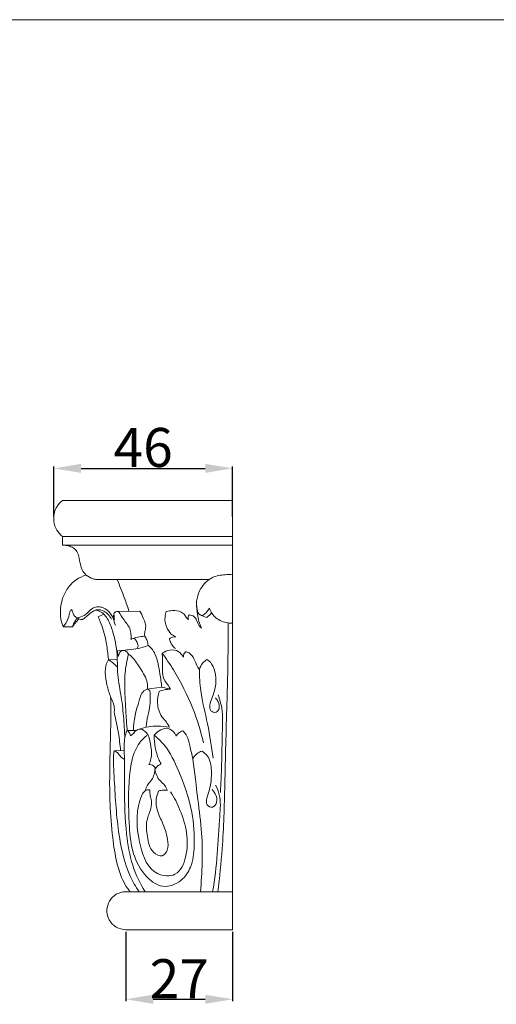
# Model space of a CAD drawing. Units: millimetres. Extents: x 0 to 1100, y 23 to 1023.
# Drawn here: x 703 to 825, y 770 to 1023 of the extents above; entities that cross this region are included whole.
import ezdxf

# ---------------------------------------------------------------- set-up
doc = ezdxf.new("R2010")
doc.units = ezdxf.units.MM
doc.layers.get('0').update_dxf_attribs({"lineweight": 5})
doc.styles.add('Arial', font='arial.ttf')
doc.dimstyles.new('Dimension Style 01', dxfattribs={"dimtxt": 10, "dimasz": 7, "dimexe": 0.5, "dimexo": 0.5, "dimgap": 0.25, "dimtad": 1, "dimtoh": 1, "dimdec": 0, "dimzin": 1, "dimdsep": 46, "dimtxsty": 'Arial', "dimcen": 0.5, "dimazin": 0, "dimtfac": 1, "dimtdec": 4, "dimtix": 1, "dimtmove": 1, "dimatfit": 3, "dimfxl": 1, "dimtolj": 1, "dimtzin": 1, "dimarcsym": 0})

# ---------------------------------------------------------------- blocks, each defined once
blk = doc.blocks.new('*D637')
at = {"color": 0, "lineweight": -2, "transparency": 16777216}
for p, q in [((730.09, 788.88), (730.09, 771.06)), ((757.43, 788.88), (757.43, 771.06)), ((737.09, 771.56), (750.43, 771.56))]:
    blk.add_line(p, q, dxfattribs=at)
at = {"color": 0, "transparency": 16777216}
for points in [[(737.09, 772.73), (737.09, 770.39), (730.09, 771.56)], [(750.43, 772.73), (750.43, 770.39), (757.43, 771.56)]]:
    blk.add_solid(points, dxfattribs=at)
at = {"layer": 'Defpoints', "color": 0, "transparency": 16777216}
for p in [(730.09, 789.38), (757.43, 789.38), (757.43, 771.56)]:
    blk.add_point(p, dxfattribs=at)
at = {"color": 0, "transparency": 16777216, "insert": (743.76, 776.83), "char_height": 10, "attachment_point": 5, "style": 'Arial'}
blk.add_mtext('\\A1;27', dxfattribs=at)
blk = doc.blocks.new('*D623')
at = {"color": 0, "lineweight": -2, "transparency": 16777216}
for p, q in [((711.59, 895.27), (711.59, 908.11)), ((718.59, 907.61), (750.43, 907.61)), ((757.43, 895.27), (757.43, 908.11))]:
    blk.add_line(p, q, dxfattribs=at)
at = {"color": 0, "transparency": 16777216}
for points in [[(718.59, 908.78), (718.59, 906.45), (711.59, 907.61)], [(750.43, 908.78), (750.43, 906.45), (757.43, 907.61)]]:
    blk.add_solid(points, dxfattribs=at)
at = {"layer": 'Defpoints', "color": 0, "transparency": 16777216}
for p in [(757.43, 907.61), (711.59, 894.77), (757.43, 894.77)]:
    blk.add_point(p, dxfattribs=at)
at = {"color": 0, "transparency": 16777216, "insert": (734.51, 912.97), "char_height": 10, "attachment_point": 5, "style": 'Arial'}
blk.add_mtext('\\A1;46', dxfattribs=at)
blk = doc.blocks.new('KL-009_110_89b')
for p, q in [((-34.84, 89.72), (-6.02, 89.72)), ((-34.46, 80.2), (-32.99, 80.87)), ((-29.24, 81.53), (-23.77, 81.6)), ((-8.36, 80.73), (-6.67, 80.01)), ((-41.06, 77.65), (-43.37, 77.6)), ((-29.58, 71.55), (-28.46, 71.49)), ((-31.69, 69.15), (-29.56, 69.25)), ((-21.98, 61.62), (-18.14, 62.16)), ((-18.14, 62.16), (-15.89, 61.61)), ((-27.11, 51.08), (-24.74, 51.03)), ((-30.35, 45.85), (-27.78, 45.9)), ((-27.33, 9.74), (0, 9.74))]:
    blk.add_line(p, q)
for points in [[(-27.34, 0), (0, 0), (0, 110), (-43.6, 110)], [(0, 100.76), (-43.61, 100.76), (-43.61, 98.56), (0, 98.56)]]:
    blk.add_lwpolyline(points)
for points, knots in [([(-43.61, 100.76), (-44.17, 101.22), (-44.99, 102.18), (-45.7, 103.75), (-45.88, 105.33), (-45.74, 106.94), (-44.98, 108.63), (-44.14, 109.56), (-43.59, 110)], [0, 0, 0, 0, 1.57716, 2.706182, 3.710442, 5.013703, 6.169297, 7.696654, 7.696654, 7.696654, 7.696654]), ([(-43.61, 98.56), (-42.98, 98.57), (-41.92, 98.38), (-40.48, 97.77), (-39.61, 96.62), (-39.22, 95), (-39.03, 93.51), (-38.5, 92), (-37.52, 90.74), (-36.09, 89.99), (-35.12, 89.77), (-34.79, 89.72)], [0, 0, 0, 0, 1.387456, 2.317918, 3.341971, 4.386542, 5.929907, 6.613368, 7.860309, 9.306662, 10.027386, 10.027386, 10.027386, 10.027386]), ([(-43.37, 77.6), (-43.6, 78.13), (-44.19, 79.86), (-44.19, 83.25), (-42.9, 87.04), (-40.36, 89.73), (-38.41, 90.63), (-37.5, 90.9)], [0, 0, 0, 0, 1.264765, 3.958942, 7.231111, 9.74756, 11.818042, 11.818042, 11.818042, 11.818042]), ([(-7.67, 80.5), (-8.04, 80.56), (-8.89, 80.87), (-9.1, 82.22), (-9.3, 83.49), (-9.08, 85.34), (-8.11, 87.92), (-5.54, 90.48), (-2.38, 91.01), (-0.64, 91.03), (0, 90.97)], [0, 0, 0, 0, 0.819873, 1.70991, 2.717512, 3.694174, 5.710471, 8.666512, 11.081518, 12.480429, 12.480429, 12.480429, 12.480429]), ([(-26.5, 81.56), (-26.88, 82.7), (-27.84, 85.45), (-28.92, 88.15), (-29.6, 89.72)], [0, 0, 0, 0, 2.61689, 6.347457, 6.347457, 6.347457, 6.347457]), ([(-9.24, 83.62), (-9.24, 82.68), (-9.07, 80.51), (-8.47, 78.41), (-8.01, 77.27)], [0, 0, 0, 0, 2.039723, 4.725193, 4.725193, 4.725193, 4.725193]), ([(-43.37, 77.6), (-43.02, 78.02), (-42.38, 79.02), (-41.92, 80.38), (-41.8, 81.53), (-41.41, 81.89), (-41.2, 82.03)], [0, 0, 0, 0, 1.197157, 2.554297, 3.115067, 3.642367, 3.642367, 3.642367, 3.642367]), ([(-39.84, 79.94), (-40.08, 80.04), (-40.64, 80.38), (-40.9, 81.24), (-41.12, 81.79), (-41.2, 82.03)], [0, 0, 0, 0, 0.572069, 1.330357, 1.877192, 1.877192, 1.877192, 1.877192]), ([(-30.55, 79.65), (-30.75, 80.21), (-31.42, 81.37), (-32.84, 82.53), (-34.47, 82.86), (-36, 82.47), (-36.99, 81.39), (-38.19, 80.32), (-39.2, 80.01), (-39.84, 79.94)], [0, 0, 0, 0, 1.29836, 2.869751, 3.828323, 4.848959, 6.145789, 6.949849, 8.343421, 8.343421, 8.343421, 8.343421]), ([(-39.84, 79.94), (-39.65, 79.8), (-39.25, 79.61), (-38.68, 79.44), (-37.97, 79.74), (-37.12, 80.54), (-36.06, 81.56), (-34.53, 82.18), (-32.55, 81.66), (-31.47, 80.45), (-31.05, 79.58)], [0, 0, 0, 0, 0.505427, 0.982902, 1.216484, 2.152852, 3.498654, 4.419822, 5.614805, 7.705083, 7.705083, 7.705083, 7.705083]), ([(-35.14, 81.9), (-34.8, 81.86), (-33.55, 81.57), (-31.8, 79.67), (-30.44, 75.78), (-29.73, 72.63), (-29.6, 70.57)], [0, 0, 0, 0, 0.743496, 2.763397, 5.231892, 9.733099, 9.733099, 9.733099, 9.733099]), ([(-29.24, 81.53), (-29.48, 81.59), (-29.93, 81.57), (-30.46, 81.13), (-30.35, 80.34), (-30.35, 79.79), (-30.29, 79.42)], [0, 0, 0, 0, 0.558917, 0.905886, 1.350712, 2.155591, 2.155591, 2.155591, 2.155591]), ([(-26.04, 74.38), (-26.01, 74.7), (-26.01, 75.51), (-26.17, 77.38), (-27.81, 79.23), (-28.75, 80.83), (-29.24, 81.53)], [0, 0, 0, 0, 0.710577, 1.778378, 3.99118, 5.855104, 5.855104, 5.855104, 5.855104]), ([(-23.77, 81.6), (-23.41, 81.05), (-22.77, 79.65), (-21.96, 77.61), (-22.68, 76.01), (-22.38, 74.92), (-21.79, 74.05), (-21.69, 73.25), (-21.67, 72.83)], [0, 0, 0, 0, 1.440535, 3.41089, 4.437762, 5.033893, 5.784849, 6.718192, 6.718192, 6.718192, 6.718192]), ([(-16.99, 81.58), (-17.15, 81.14), (-17.5, 79.77), (-17.1, 77.63), (-15.96, 75.85), (-14.98, 75.23), (-14.56, 75.04)], [0, 0, 0, 0, 1.030001, 3.040444, 4.532231, 5.523978, 5.523978, 5.523978, 5.523978]), ([(-11.26, 79.47), (-11.4, 79.55), (-11.83, 79.83), (-12.16, 80.73), (-13.41, 81.71), (-15.19, 81.83), (-16.47, 81.7), (-16.99, 81.58)], [0, 0, 0, 0, 0.34463, 1.097467, 1.986151, 3.650821, 4.811118, 4.811118, 4.811118, 4.811118]), ([(-5.96, 82.39), (-6.19, 81.96), (-6.69, 81.25), (-7.36, 80.71), (-7.67, 80.5)], [0, 0, 0, 0, 1.047863, 1.866022, 1.866022, 1.866022, 1.866022]), ([(-6.67, 80.01), (-6.44, 80.17), (-5.98, 80.55), (-5.57, 80.99), (-5.37, 81.24)], [0, 0, 0, 0, 0.610769, 1.298269, 1.298269, 1.298269, 1.298269]), ([(0, 78.52), (-0.38, 78.53), (-1.89, 78.68), (-4.38, 79.59), (-5.59, 81.47), (-5.96, 82.39)], [0, 0, 0, 0, 0.836382, 3.308344, 5.458901, 5.458901, 5.458901, 5.458901]), ([(-41.06, 77.65), (-40.92, 77.98), (-40.55, 78.76), (-40.12, 79.51), (-39.84, 79.94)], [0, 0, 0, 0, 0.781487, 1.893379, 1.893379, 1.893379, 1.893379]), ([(-39.42, 79.7), (-39.71, 79.33), (-40.25, 78.64), (-40.8, 77.96), (-41.06, 77.65)], [0, 0, 0, 0, 1.034328, 1.911094, 1.911094, 1.911094, 1.911094]), ([(-34.46, 80.2), (-34.26, 79.77), (-33.41, 77.81), (-32.4, 74.58), (-32.02, 71.24), (-31.84, 69.55), (-31.8, 69.07)], [0, 0, 0, 0, 1.042132, 4.663182, 7.322313, 8.369035, 8.369035, 8.369035, 8.369035]), ([(-30.4, 80.66), (-30.45, 80.65), (-30.59, 80.59), (-30.63, 80.22), (-30.58, 79.65), (-30.29, 78.85), (-30.1, 78.24), (-29.99, 77.93)], [0, 0, 0, 0, 0.109894, 0.317199, 0.710695, 1.407545, 2.126548, 2.126548, 2.126548, 2.126548]), ([(-11.12, 80.66), (-11.24, 80.51), (-11.45, 80.12), (-11.36, 79.68), (-11.26, 79.47)], [0, 0, 0, 0, 0.4121027, 0.9093649, 0.9093649, 0.9093649, 0.9093649]), ([(-8.01, 77.27), (-8.2, 77.45), (-8.75, 78.06), (-9.09, 79.18), (-9.8, 80.39), (-10.67, 80.64), (-11.12, 80.66)], [0, 0, 0, 0, 0.582285, 1.75612, 2.539709, 3.524757, 3.524757, 3.524757, 3.524757]), ([(-3.75, 9.74), (-3.31, 13.4), (-2.38, 22.53), (-2.02, 35.12), (-1.78, 47.51), (-1.46, 57.37), (-1.22, 66.72), (-1.13, 73.62), (-1.14, 77.58), (-1.14, 78.63)], [0, 0, 0, 0, 8.053447, 20.007985, 27.470574, 35.101204, 41.531451, 47.881199, 50.171442, 50.171442, 50.171442, 50.171442]), ([(-25.12, 74.61), (-25.24, 74.65), (-25.58, 74.71), (-25.89, 74.52), (-26.04, 74.38)], [0, 0, 0, 0, 0.269725, 0.7210019, 0.7210019, 0.7210019, 0.7210019]), ([(-25.76, 74.57), (-25.1, 74.78), (-24, 75.05), (-22.89, 75.22), (-22.46, 75.27)], [0, 0, 0, 0, 1.520911, 2.456095, 2.456095, 2.456095, 2.456095]), ([(-24.41, 72.04), (-24.3, 72.26), (-24.1, 72.92), (-24.52, 73.83), (-24.92, 74.4), (-25.12, 74.61)], [0, 0, 0, 0, 0.54545, 1.414369, 2.058596, 2.058596, 2.058596, 2.058596]), ([(-14.56, 75.04), (-14.83, 75.08), (-15.43, 75.06), (-15.94, 74.74), (-16.16, 74.53)], [0, 0, 0, 0, 0.591684, 1.256421, 1.256421, 1.256421, 1.256421]), ([(-16.16, 74.53), (-16.07, 74.1), (-15.8, 73.33), (-15.22, 72.5), (-14.78, 72.14), (-14.63, 72.04)], [0, 0, 0, 0, 0.947256, 1.764617, 2.169847, 2.169847, 2.169847, 2.169847]), ([(-29.58, 71.55), (-29.6, 71.06), (-29.61, 70.03), (-29.49, 68.2), (-29.54, 64.91), (-28.57, 60.38), (-27.89, 54.72), (-27.67, 50.96), (-27.62, 49.08)], [0, 0, 0, 0, 1.070899, 2.256343, 3.984811, 8.237756, 12.312749, 16.430073, 16.430073, 16.430073, 16.430073]), ([(-29.35, 70), (-29.37, 70.37), (-29.43, 70.89), (-29.55, 71.4), (-29.58, 71.55)], [0, 0, 0, 0, 0.799512, 1.140049, 1.140049, 1.140049, 1.140049]), ([(-26.68, 70.65), (-26.78, 70.82), (-27.13, 71.24), (-27.88, 71.73), (-28.89, 71.36), (-29.03, 70.56), (-29.27, 70.15), (-29.35, 70)], [0, 0, 0, 0, 0.430648, 1.204816, 1.76055, 2.457499, 2.816934, 2.816934, 2.816934, 2.816934]), ([(-28.28, 71.55), (-27.76, 71.61), (-26.38, 71.78), (-24.13, 72), (-22.47, 72.52), (-21.67, 72.83)], [0, 0, 0, 0, 1.14932, 3.044808, 4.91361, 4.91361, 4.91361, 4.91361]), ([(-18.14, 62.16), (-18.25, 63.3), (-18.72, 66.15), (-19.22, 69.58), (-20.56, 71.96), (-21.3, 72.58), (-21.67, 72.83)], [0, 0, 0, 0, 2.506148, 6.331956, 7.414747, 8.38984, 8.38984, 8.38984, 8.38984]), ([(-12.57, 69.86), (-12.73, 70.09), (-13.14, 70.59), (-14.1, 71.65), (-16.09, 71.82), (-17.44, 71.29), (-18.02, 70.9)], [0, 0, 0, 0, 0.613164, 1.427883, 3.021748, 4.543329, 4.543329, 4.543329, 4.543329]), ([(-18.02, 70.9), (-17.02, 69.5), (-14.06, 64.98), (-10.13, 57.41), (-8.15, 50.91), (-7.48, 47.91)], [0, 0, 0, 0, 3.7584, 11.791349, 18.510626, 18.510626, 18.510626, 18.510626]), ([(-18.02, 70.9), (-18, 70.32), (-17.94, 68.83), (-18.01, 66.65), (-17.79, 64.05), (-16.48, 62.71), (-15.97, 61.77), (-15.89, 61.61)], [0, 0, 0, 0, 1.272612, 3.245711, 4.809941, 6.751883, 7.141977, 7.141977, 7.141977, 7.141977]), ([(-12.03, 71.22), (-12.21, 71.09), (-12.57, 70.7), (-12.61, 70.14), (-12.57, 69.86)], [0, 0, 0, 0, 0.47582, 1.11187, 1.11187, 1.11187, 1.11187]), ([(-8.52, 66.68), (-8.68, 66.91), (-9.24, 67.78), (-9.76, 69.35), (-10.77, 70.89), (-11.73, 71.17), (-12.03, 71.22)], [0, 0, 0, 0, 0.625314, 2.234213, 3.664061, 4.338684, 4.338684, 4.338684, 4.338684]), ([(-30.34, 55.85), (-30.3, 56.08), (-30.23, 56.89), (-30.54, 58.22), (-31.52, 60.13), (-32.23, 62.68), (-32.7, 65.28), (-32.58, 67.17), (-32.32, 68.18), (-32.09, 68.84), (-31.79, 69.08), (-31.69, 69.15)], [0, 0, 0, 0, 0.513356, 1.761822, 2.906299, 5.202325, 7.507988, 8.634303, 9.281071, 9.814497, 10.092608, 10.092608, 10.092608, 10.092608]), ([(-31.69, 69.15), (-31.41, 68.95), (-30.65, 68.38), (-29.94, 67.74), (-29.51, 67.31)], [0, 0, 0, 0, 0.747359, 2.073236, 2.073236, 2.073236, 2.073236]), ([(-27.01, 51.08), (-27.11, 52.3), (-27.35, 55.69), (-27.62, 60.6), (-27.68, 65.94), (-27.09, 69.07), (-26.68, 70.65)], [0, 0, 0, 0, 2.678515, 7.413579, 10.740116, 14.30588, 14.30588, 14.30588, 14.30588]), ([(-21.87, 61.63), (-21.81, 62.18), (-21.76, 64.13), (-23.58, 66.79), (-25.08, 69.34), (-26.33, 70.39), (-26.68, 70.65)], [0, 0, 0, 0, 1.207225, 4.136556, 6.716483, 7.66335, 7.66335, 7.66335, 7.66335]), ([(-6.57, 69.24), (-6.97, 69.01), (-7.85, 68.32), (-8.36, 67.29), (-8.52, 66.68)], [0, 0, 0, 0, 1.004211, 2.392916, 2.392916, 2.392916, 2.392916]), ([(-4.38, 59.43), (-4.09, 59.14), (-3.54, 58.28), (-3.2, 56.81), (-4.18, 55.44), (-5.83, 55.97), (-5.94, 57.81), (-4.98, 59.92), (-4.17, 62.82), (-4.29, 66), (-5.24, 68.25), (-6.25, 69.04), (-6.57, 69.24)], [0, 0, 0, 0, 0.902794, 2.203512, 3.048688, 4.040637, 5.064043, 6.584635, 9.178984, 11.516249, 13.428835, 14.254743, 14.254743, 14.254743, 14.254743]), ([(-8.52, 66.68), (-8.49, 64.87), (-8.25, 60.15), (-6.23, 52.71), (-5.39, 46.9), (-4.96, 43.97)], [0, 0, 0, 0, 3.943148, 10.275051, 16.739842, 16.739842, 16.739842, 16.739842]), ([(-21.17, 61.29), (-21.32, 61.45), (-21.75, 61.76), (-23.26, 61.1), (-24.41, 57.05), (-25.46, 53.65), (-25.37, 51.04)], [0, 0, 0, 0, 0.479099, 1.005477, 3.247354, 8.936434, 8.936434, 8.936434, 8.936434]), ([(-22.14, 51.87), (-22.12, 52.36), (-22.02, 53.85), (-21.03, 56.89), (-21.05, 59.62), (-21.17, 61.29)], [0, 0, 0, 0, 1.072653, 3.246667, 6.912928, 6.912928, 6.912928, 6.912928]), ([(-18.78, 61.06), (-19.11, 60.12), (-19.46, 57.88), (-18.64, 54.96), (-16.96, 53.3), (-16.42, 52.34), (-16.2, 51.91)], [0, 0, 0, 0, 2.163158, 4.861435, 6.197764, 7.25169, 7.25169, 7.25169, 7.25169]), ([(-15.89, 61.61), (-16.15, 61.62), (-17.14, 61.62), (-18.12, 61.36), (-18.78, 61.06)], [0, 0, 0, 0, 0.573803, 2.157287, 2.157287, 2.157287, 2.157287]), ([(-31.25, 59.68), (-31.21, 57.43), (-31.19, 52.89), (-31.38, 45.92), (-31.53, 39.01), (-31.46, 31.53), (-30.87, 24.28), (-29.92, 17.78), (-28.57, 13.36), (-27.21, 10.98), (-26.45, 10), (-26.23, 9.74)], [0, 0, 0, 0, 4.893273, 9.921606, 15.202714, 19.980086, 26.24445, 31.052197, 34.304926, 36.251346, 37.001707, 37.001707, 37.001707, 37.001707]), ([(-3.7, 60.18), (-3.31, 59.08), (-2.37, 55.84), (-2.77, 48.82), (-2.74, 41.64), (-3.04, 36.62), (-3.13, 35.2)], [0, 0, 0, 0, 2.537236, 7.287804, 15.167736, 18.26315, 18.26315, 18.26315, 18.26315]), ([(-28.7, 45.89), (-28.83, 47.39), (-29.15, 50.03), (-29.86, 53.32), (-30.2, 55.14), (-30.34, 55.85)], [0, 0, 0, 0, 3.298523, 5.786895, 7.34775, 7.34775, 7.34775, 7.34775]), ([(-27.11, 51.08), (-27.32, 50.47), (-27.82, 48.62), (-27.79, 46.06), (-27.65, 41.77), (-27.75, 34.79), (-27.49, 25.74), (-26.02, 16.62), (-23.72, 11.87), (-22.4, 9.74)], [0, 0, 0, 0, 1.405425, 4.153224, 5.526234, 10.778011, 19.38095, 25.294668, 30.755881, 30.755881, 30.755881, 30.755881]), ([(-26.2, 49.65), (-26.22, 49.86), (-26.33, 50.27), (-26.61, 50.82), (-26.95, 51.02), (-27.11, 51.08)], [0, 0, 0, 0, 0.470843, 0.922984, 1.293501, 1.293501, 1.293501, 1.293501]), ([(-21.66, 49.88), (-21.9, 50.32), (-22.48, 50.96), (-23.67, 51.63), (-24.88, 51.06), (-25.49, 50.19), (-26.01, 49.79), (-26.2, 49.65)], [0, 0, 0, 0, 1.068977, 1.866204, 2.766385, 3.658377, 4.185593, 4.185593, 4.185593, 4.185593]), ([(-23.87, 51.42), (-22.37, 51.9), (-19.77, 52.34), (-17.19, 52.1), (-16.2, 51.91)], [0, 0, 0, 0, 3.433704, 5.630623, 5.630623, 5.630623, 5.630623]), ([(-20.13, 49.83), (-19.77, 50.26), (-18.82, 51.05), (-17.03, 51.92), (-15.25, 51.04), (-14.65, 50.06), (-14.47, 49.57)], [0, 0, 0, 0, 1.233569, 2.699451, 3.994339, 5.137768, 5.137768, 5.137768, 5.137768]), ([(-14.47, 49.57), (-14.33, 49.87), (-13.89, 50.51), (-13.17, 50.84), (-12.76, 50.93)], [0, 0, 0, 0, 0.711183, 1.636887, 1.636887, 1.636887, 1.636887]), ([(-12.76, 50.93), (-12.43, 50.63), (-11.46, 49.57), (-10.98, 46.92), (-10.4, 44.87), (-10.2, 43.7)], [0, 0, 0, 0, 0.965799, 3.075171, 5.662861, 5.662861, 5.662861, 5.662861]), ([(-20.13, 49.83), (-19.44, 49.3), (-16.83, 47.02), (-13.4, 40.23), (-10.24, 31.26), (-9.57, 22.52), (-10.3, 16.33), (-13.02, 12.15), (-18.28, 10.2), (-23.24, 14.34), (-26.03, 20.25), (-26.68, 29.02), (-26.76, 37.07), (-25.82, 44.18), (-24.17, 47.8), (-22.54, 49.31), (-21.95, 49.76)], [0, 0, 0, 0, 1.899978, 7.506314, 16.217926, 22.586789, 26.511646, 29.565276, 33.111768, 37.177273, 42.103044, 47.277745, 56.107994, 59.70181, 62.883163, 64.502874, 64.502874, 64.502874, 64.502874]), ([(-21.48, 42.36), (-21.24, 42.81), (-20.66, 44.27), (-20.83, 46.92), (-21.3, 48.92), (-21.66, 49.88)], [0, 0, 0, 0, 1.121655, 3.372108, 5.615313, 5.615313, 5.615313, 5.615313]), ([(-20.13, 49.83), (-20.12, 48.79), (-19.9, 46.69), (-19.22, 44.22), (-18.54, 42.87), (-18.32, 42.48)], [0, 0, 0, 0, 2.264312, 4.584476, 5.552186, 5.552186, 5.552186, 5.552186]), ([(-30.35, 45.85), (-30.41, 45.5), (-30.58, 44.24), (-30.42, 40.54), (-30.02, 32.53), (-29.21, 22.96), (-26.81, 14.51), (-24.83, 11.02), (-23.97, 9.74)], [0, 0, 0, 0, 0.772982, 2.788467, 8.030947, 18.318736, 23.671366, 27.029922, 27.029922, 27.029922, 27.029922]), ([(-27.72, 43.65), (-28.04, 43.82), (-28.78, 44.27), (-29.32, 45.36), (-30.06, 45.73), (-30.35, 45.85)], [0, 0, 0, 0, 0.796008, 1.8409, 2.528017, 2.528017, 2.528017, 2.528017]), ([(-10.2, 43.7), (-9.94, 44.26), (-9.28, 45.15), (-8.31, 45.63), (-7.89, 45.77)], [0, 0, 0, 0, 1.334033, 2.307335, 2.307335, 2.307335, 2.307335]), ([(-7.89, 45.77), (-7.35, 45.43), (-5.8, 44.15), (-5.21, 40.39), (-5.63, 36.67), (-6.54, 33.98), (-6.97, 31.88), (-4.92, 31.05), (-3.51, 33.34), (-4.46, 35.08), (-5.22, 35.9)], [0, 0, 0, 0, 1.381956, 4.198552, 7.761615, 9.426166, 10.670751, 11.770674, 12.958288, 15.410321, 15.410321, 15.410321, 15.410321]), ([(-10.2, 43.7), (-9.73, 40.27), (-8.98, 33.95), (-7.5, 22.67), (-7.75, 14.71), (-8.26, 9.74)], [0, 0, 0, 0, 7.564062, 13.892381, 24.810007, 24.810007, 24.810007, 24.810007]), ([(-22.36, 35.61), (-22.23, 36.12), (-21.85, 37.21), (-20.62, 38.32), (-20.06, 39.9), (-19.89, 40.95), (-19.88, 41.52)], [0, 0, 0, 0, 1.14826, 2.442939, 3.497464, 4.748459, 4.748459, 4.748459, 4.748459]), ([(-19.88, 41.52), (-19.98, 41.71), (-20.37, 42.22), (-21.06, 42.38), (-21.48, 42.36)], [0, 0, 0, 0, 0.457728, 1.366675, 1.366675, 1.366675, 1.366675]), ([(-18.32, 42.48), (-18.58, 42.37), (-19.18, 42.03), (-19.66, 41.51), (-19.89, 41.16)], [0, 0, 0, 0, 0.598136, 1.508115, 1.508115, 1.508115, 1.508115]), ([(-19.89, 41.16), (-19.82, 40.6), (-19.53, 39.5), (-18.6, 38.08), (-17.31, 37.11), (-16.89, 36.15), (-16.74, 35.7)], [0, 0, 0, 0, 1.217868, 2.449033, 3.629416, 4.663497, 4.663497, 4.663497, 4.663497]), ([(-15.9, 35.37), (-14.94, 33.89), (-12.36, 28.67), (-10.62, 21.14), (-13.95, 13.4), (-21.23, 14), (-23.88, 21.51), (-24.84, 28.32), (-23.94, 33.1), (-22.84, 35.3), (-21.98, 35.92), (-21.42, 35.86), (-21.23, 35.81)], [0, 0, 0, 0, 3.835081, 12.661847, 16.427536, 19.67104, 25.770228, 31.458166, 35.097289, 36.06215, 36.800121, 37.225513, 37.225513, 37.225513, 37.225513]), ([(-18.98, 35.53), (-19.28, 34.85), (-19.7, 33.31), (-19.46, 30.51), (-17.81, 27.3), (-16.63, 23.83), (-16.36, 20.67), (-18.01, 18.36), (-21.24, 20.14), (-21.84, 23.83), (-22.37, 27.81), (-20.89, 30.64), (-20.67, 32.85), (-21.17, 34.38), (-21.22, 35.32), (-21.23, 35.81)], [0, 0, 0, 0, 1.625649, 3.423716, 5.974642, 9.431762, 11.393208, 12.795566, 14.538399, 17.695167, 20.730328, 23.03079, 24.484997, 25.43144, 26.509794, 26.509794, 26.509794, 26.509794]), ([(-16.74, 35.7), (-17.07, 35.78), (-17.83, 35.86), (-18.59, 35.69), (-18.98, 35.53)], [0, 0, 0, 0, 0.737515, 1.649508, 1.649508, 1.649508, 1.649508]), ([(-4.36, 37.08), (-3.95, 36.28), (-2.92, 33.76), (-3.71, 24.39), (-3.92, 16.15), (-5.12, 9.74)], [0, 0, 0, 0, 1.950244, 5.843987, 20.083398, 20.083398, 20.083398, 20.083398]), ([(-27.34, 0), (-28.21, 0.03), (-30.09, 0.5), (-31.92, 2.6), (-32.38, 5.13), (-31.7, 7.47), (-30.14, 9.04), (-28.54, 9.64), (-27.68, 9.73), (-27.33, 9.74)], [0, 0, 0, 0, 1.895055, 4.027383, 5.661391, 7.337196, 9.147548, 10.263415, 11.018564, 11.018564, 11.018564, 11.018564])]:
    blk.add_open_spline(points, degree=3, knots=knots)

msp = doc.modelspace()

# ---------------------------------------------------------------- linework, layer by layer
msp.add_line((1100, 1022.59), (0, 1022.59))

# ---------------------------------------------------------------- block references
msp.add_blockref('KL-009_110_89b', (757.43, 789.38))

# ---------------------------------------------------------------- dimensions: what is measured, and where the dimension line sits
for base, p1, p2, picture, middle in [((757.43, 907.61), (711.59, 894.77), (757.43, 894.77), '*D623', (734.51, 912.97)), ((757.43, 771.56), (730.09, 789.38), (757.43, 789.38), '*D637', (743.76, 776.83))]:
    dim = msp.add_linear_dim(base=base, p1=p1, p2=p2, dimstyle='Dimension Style 01')
    dim.commit()
    dim.dimension.update_dxf_attribs({"geometry": picture, "text_midpoint": middle})

doc.saveas('drawing.dxf')
